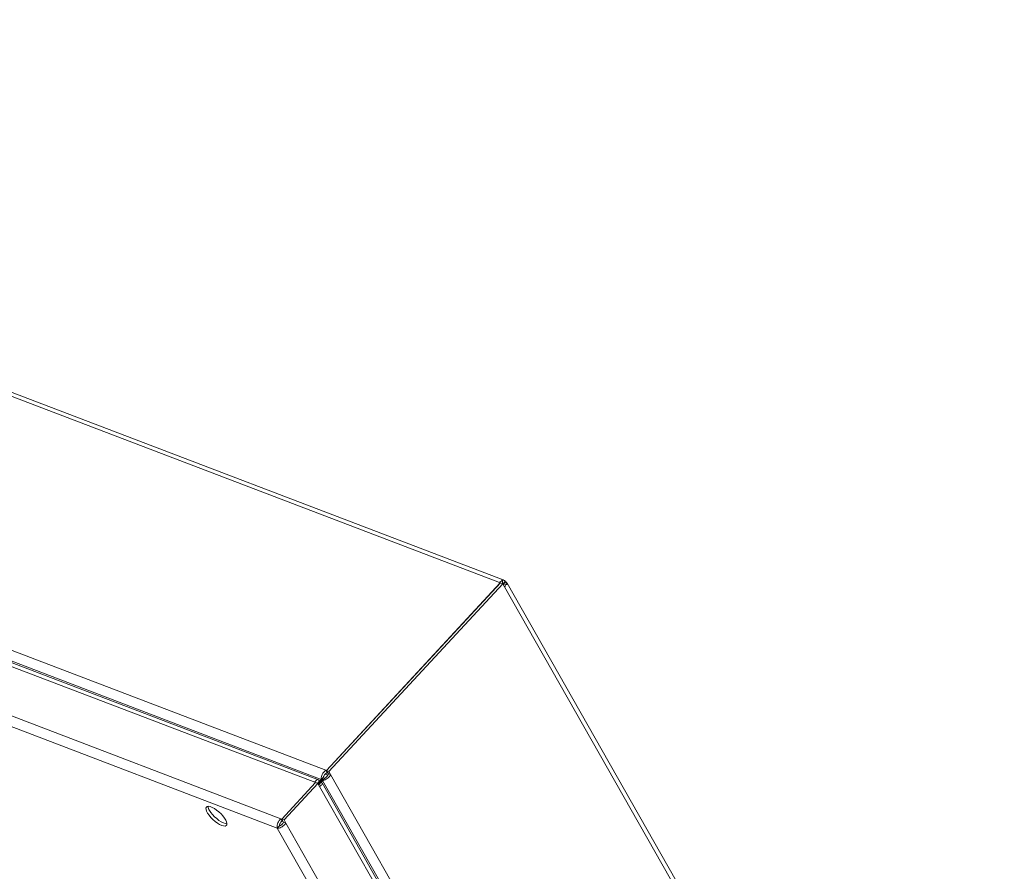
# Paper-space layout 'Лист2' of a CAD drawing. Units: millimetres. Extents: x 221 to 5572, y 89 to 4258.
# Drawn here: x 4857 to 5436, y 1634 to 2136 of the extents above; entities that cross this region are included whole.
import ezdxf

# ---------------------------------------------------------------- set-up
doc = ezdxf.new("R2010")
doc.units = ezdxf.units.MM

psp = doc.layouts.new('Лист2')

# ---------------------------------------------------------------- linework, layer by layer
at = {"color": 7, "linetype": 'Continuous', "lineweight": 18, "ltscale": 15}
for p, q in [((4272.808977, 2135.4307097), (5139.2506706, 1804.5970989)), ((5141.3591863, 1806.1208433), (4277.1563554, 2136.0995887)), ((4170.4945514, 2024.8231104), (5036.9362449, 1693.9894996)), ((5030.4163324, 1686.9411105), (4163.9746388, 2017.7747213)), ((5032.5986363, 1688.4366804), (4168.2483456, 2018.4717304)), ((4170.9879185, 2018.2912578), (5034.297377, 1688.6536291)), ((4144.1104694, 1996.3004465), (5010.552163, 1665.4668358)), ((5008.3865481, 1659.9502629), (4144.1305834, 1989.9492964)), ((5139.6569957, 1804.4419517), (5037.34257, 1693.8343524)), ((5139.7239238, 1804.4163965), (5037.4094981, 1693.8087972)), ((5141.0624858, 1803.9052931), (5038.7480601, 1693.2976938)), ((5139.2506706, 1804.5970989), (5139.6569957, 1804.4419517)), ((5139.6914453, 1804.3812855), (5139.6569957, 1804.4419517)), ((5141.0624858, 1803.9052931), (5139.7239238, 1804.4163965)), ((5140.9011554, 1805.7048835), (5140.9146738, 1803.8311672)), ((5142.1102856, 1802.0601068), (5141.0624858, 1803.9052931)), ((5141.1276423, 1803.9830221), (5141.3657071, 1803.8260016)), ((5141.1681269, 1803.7192581), (5141.2744052, 1803.6786778)), ((5142.5428706, 1805.0499597), (5141.2744052, 1803.6786778)), ((5141.3657071, 1803.8260015), (5141.2744052, 1803.6786778)), ((5143.111163, 1803.7442099), (5141.3113672, 1803.4792289)), ((5141.3490994, 1803.6124106), (5141.4404448, 1803.7596958)), ((5142.4824763, 1805.4109197), (5141.3657071, 1803.8260015)), ((5142.9198411, 1805.0228987), (5141.440445, 1803.7596955)), ((5142.6175649, 1804.9836925), (5141.5874703, 1803.8701028)), ((5142.4824763, 1805.4109197), (5142.5428706, 1805.0499597)), ((5142.6175649, 1804.9836925), (5142.9198408, 1805.022899)), ((5436.3328915, 1288.7140591), (5143.6279097, 1804.1705493)), ((5142.1102856, 1802.0601068), (5436.1119353, 1284.3201712)), ((5037.7103554, 1692.6262831), (5036.9362449, 1693.9894996)), ((5037.34257, 1693.8343524), (5036.9362449, 1693.9894996)), ((5038.1166804, 1692.4711359), (5037.34257, 1693.8343524)), ((5038.7480601, 1693.2976938), (5037.4094981, 1693.8087972)), ((5037.4094981, 1693.8087972), (5038.4572979, 1691.9636109)), ((5038.1166804, 1692.4711359), (5037.7103554, 1692.6262831)), ((5038.1491589, 1692.5062469), (5038.1166804, 1692.4711359)), ((5038.7480601, 1693.2976938), (5039.79586, 1691.4525075)), ((5010.958488, 1665.3116886), (5030.8226574, 1686.7859634)), ((5011.0254161, 1665.2861334), (5030.8895855, 1686.7604082)), ((5030.8226574, 1686.7859634), (5030.4163324, 1686.9411105)), ((5030.8571071, 1686.7252972), (5030.8226574, 1686.7859634)), ((5032.2281476, 1686.2493048), (5030.8895855, 1686.7604082)), ((5033.2826046, 1687.5566035), (5032.1137354, 1686.2929908)), ((5032.3151462, 1686.0960993), (5033.2826046, 1687.5566035)), ((5034.297377, 1688.6536291), (5032.4481187, 1685.8619333)), ((5035.5658424, 1690.024911), (5032.6143344, 1685.5692257)), ((5034.0295471, 1686.8939314), (5032.7610816, 1685.5226494)), ((5034.2927161, 1686.8563139), (5035.0443195, 1687.9909569)), ((5034.297377, 1688.6536291), (5035.5658424, 1690.024911)), ((5035.0323704, 1687.9729182), (5034.3732779, 1688.2245796)), ((5035.0443195, 1687.9909569), (5036.312785, 1689.3622388)), ((5035.0443195, 1687.9909569), (5327.2345507, 1173.4409479)), ((5038.0882667, 1691.1909718), (5036.5687424, 1691.7711721)), ((5038.4572979, 1691.9636109), (5039.79586, 1691.4525075)), ((5039.79586, 1691.4525075), (5333.7975097, 1173.7125719)), ((5012.3639781, 1664.77503), (5032.2281476, 1686.2493048)), ((5032.2281476, 1686.2493048), (5033.2759474, 1684.4041185)), ((5032.7610816, 1685.5226494), (5032.6963093, 1685.4248672)), ((5033.0221827, 1685.5698186), (5032.7610816, 1685.5226494)), ((5032.7610816, 1685.5226494), (5032.8615557, 1685.3457136)), ((5327.2775971, 1166.6641829), (5033.2759474, 1684.4041185)), ((5327.5138958, 1171.0310524), (5034.7779291, 1686.5421073)), ((5011.3262734, 1664.1036193), (5010.552163, 1665.4668358)), ((5010.552163, 1665.4668358), (5010.958488, 1665.3116886)), ((5011.7325985, 1663.9484721), (5010.958488, 1665.3116886)), ((5012.3639781, 1664.77503), (5011.0254161, 1665.2861334)), ((5012.0732159, 1663.4409471), (5011.0254161, 1665.2861334)), ((5011.3262734, 1664.1036193), (5011.7325985, 1663.9484721)), ((5011.7325985, 1663.9484721), (5011.7650769, 1663.9835831)), ((5013.411778, 1662.9298437), (5012.0732159, 1663.4409471)), ((5013.411778, 1662.9298437), (5012.3639781, 1664.77503)), ((5008.3865481, 1659.9502629), (5009.6550136, 1661.3215448)), ((5301.1241581, 1144.4363142), (5008.3865481, 1659.9502629)), ((5307.4134277, 1145.1899081), (5013.411778, 1662.9298437))]:
    psp.add_line(p, q, dxfattribs=at)
at = {"color": 7, "linetype": 'Continuous', "lineweight": 18, "ltscale": 15, "flags": 128}
for points in [[(5141.2744052, 1803.6786778), (5141.2734296, 1803.6703912), (5141.2782882, 1803.6583218), (5141.2882415, 1803.6443071), (5141.3017741, 1803.6304808), (5141.3168258, 1803.6189478), (5141.3311051, 1803.6114638), (5141.3424381, 1803.6091682), (5141.3490994, 1803.6124106)], [(5142.5428706, 1805.0499597), (5142.541895, 1805.0416731), (5142.5467537, 1805.0296037), (5142.556707, 1805.0155891), (5142.5702396, 1805.0017627), (5142.5852913, 1804.9902297), (5142.5995705, 1804.9827457), (5142.6109035, 1804.9804502), (5142.6175649, 1804.9836925)], [(4975.6508913, 1661.528212), (4976.7295033, 1661.2162085), (4977.6128944, 1661.1737638), (4978.2597582, 1661.4028627), (4978.6398482, 1661.8927928), (4978.7353917, 1662.6206454), (4978.5419212, 1663.552387), (4978.0684831, 1664.6444504), (4977.337215, 1665.8457719), (4976.3823101, 1667.100179), (4975.2484186, 1668.3490171), (4973.9885602, 1669.5338919), (4972.6616443, 1670.5993999), (4971.3297162, 1671.4957193), (4970.0550552, 1672.180939), (4968.8972631, 1672.623019), (4967.9104769, 1672.8012881), (4967.1408378, 1672.7074106), (4966.6243331, 1672.3457762), (4966.3851141, 1671.7332945), (4966.4343663, 1670.8986044), (4966.7697868, 1669.8807351), (4967.3756918, 1668.7272811), (4968.2237496, 1667.4921766), (4969.2743062, 1666.2331736), (4970.4782387, 1665.0091418), (4971.7792524, 1663.8773156), (4973.1165135, 1662.8906179), (4974.4274931, 1662.0951855), (4975.6508913, 1661.528212)], [(4968.4686668, 1670.3967735), (4969.2594896, 1669.1767713), (4970.2636931, 1667.9182205), (4971.4343219, 1666.6799695), (4972.7166386, 1665.5199177), (4974.0506836, 1664.4923077), (4975.3740783, 1663.6451895), (4976.6249424, 1663.0181733), (4977.7447868, 1662.6405778), (4978.6812488, 1662.5300588), (4978.7390059, 1662.5325492)]]:
    psp.add_lwpolyline(points, dxfattribs=at)
at = {"color": 7, "linetype": 'Continuous', "lineweight": 18, "ltscale": 225}
psp.add_arc((4972.7358362, 1673.2159633), 5.114349, 184.655180457, 213.4515336817, dxfattribs=at)
at = {"color": 7, "linetype": 'Continuous', "lineweight": 18, "ltscale": 15}
for points in [[(5139.2506706, 1804.5970989), (5139.5097602, 1804.8474491), (5140.0279393, 1805.3481497), (5140.6100834, 1805.5859722), (5140.9011554, 1805.7048835)], [(5143.111163, 1803.7442099), (5143.0080683, 1803.458529), (5142.8018787, 1802.8871673), (5142.3408167, 1802.3357936), (5142.1102856, 1802.0601068)], [(5009.6550136, 1661.3215448), (5009.8298731, 1661.3600519), (5010.1795922, 1661.4370662), (5010.8824575, 1661.8886679), (5011.5771792, 1662.5589575), (5011.9078704, 1663.1469506), (5012.0732159, 1663.4409471)]]:
    psp.add_open_spline(points, degree=3, dxfattribs=at)
for points, knots in [([(5140.9011551, 1805.7048837), (5140.807258, 1805.7505914), (5140.6139871, 1805.844673), (5140.5327496, 1806.0182979), (5140.6037475, 1806.1640538), (5140.8241824, 1806.2390836), (5141.1591119, 1806.2036714), (5141.5706608, 1806.041426), (5142.0166514, 1805.770619), (5142.3297747, 1805.5288325), (5142.4824763, 1805.4109199)], [0, 0, 0, 0, 0.1034899449, 0.2130162112, 0.3320275673, 0.4606171717, 0.5961651379, 0.7344008824, 0.8704745833, 1, 1, 1, 1]), ([(5142.9198411, 1805.0228987), (5143.049566, 1804.8902483), (5143.3155742, 1804.6182411), (5143.6059604, 1804.2357498), (5143.7768649, 1803.8812544), (5143.8076353, 1803.5922251), (5143.7140663, 1803.4046425), (5143.5347846, 1803.3549537), (5143.3134817, 1803.4497365), (5143.1773164, 1803.6479241), (5143.111163, 1803.7442099)], [0, 0, 0, 0, 0.1295253082, 0.2655990095, 0.4038347544, 0.539382721, 0.6679723259, 0.7869836823, 0.8965099489, 1, 1, 1, 1]), ([(5036.9362449, 1693.9894996), (5036.5112435, 1693.6444118), (5035.6611388, 1692.9541535), (5034.7690743, 1691.5926028), (5034.2604051, 1690.2260059), (5034.1770688, 1689.2331812), (5034.2704937, 1688.7831319), (5034.297377, 1688.6536291)], [0, 0, 0, 0, 0.22702385, 0.4541021167, 0.6811806342, 0.9082589452, 1, 1, 1, 1]), ([(5037.7103554, 1692.6262831), (5037.4137696, 1692.4520781), (5036.7993119, 1692.0911654), (5036.1185264, 1691.3462105), (5035.6703534, 1690.5827943), (5035.6005688, 1690.2102815), (5035.5658424, 1690.024911)], [0, 0, 0, 0, 0.2377816063, 0.4926288666, 0.7475209349, 1, 1, 1, 1]), ([(5033.2826046, 1687.5566035), (5033.1674023, 1687.8261922), (5032.93697, 1688.3654343), (5032.2393521, 1688.5809679), (5031.4436575, 1688.2820014), (5030.807797, 1687.6317629), (5030.5038064, 1687.095439), (5030.4163324, 1686.9411105)], [0, 0, 0, 0, 0.22702384998, 0.45410211667, 0.68118063417, 0.90825894519, 1, 1, 1, 1]), ([(5033.2759474, 1684.4041185), (5033.6358011, 1684.6508573), (5034.3555949, 1685.1443942), (5034.8622001, 1685.924044), (5034.8779446, 1686.546507), (5034.5020128, 1686.8460068), (5034.1351211, 1686.8832225), (5034.0295471, 1686.8939314)], [0, 0, 0, 0, 0.22702384998, 0.45410211667, 0.68118063417, 0.90825894519, 1, 1, 1, 1]), ([(5035.0443195, 1687.9909569), (5035.3551282, 1688.0166615), (5035.9768202, 1688.0680769), (5037.2067829, 1688.6561869), (5038.4298579, 1689.6003396), (5039.302915, 1690.6086575), (5039.6857098, 1691.2639465), (5039.79586, 1691.4525075)], [0, 0, 0, 0, 0.22702385, 0.4541021167, 0.6811806342, 0.9082589452, 1, 1, 1, 1]), ([(5036.312785, 1689.3622388), (5036.4563365, 1689.4359428), (5036.7537422, 1689.5886405), (5037.3842549, 1690.1485167), (5038.0232815, 1690.9482125), (5038.3130852, 1691.6262196), (5038.4572979, 1691.9636109)], [0, 0, 0, 0, 0.2377816063, 0.4926288666, 0.7475209349, 1, 1, 1, 1]), ([(5031.8708786, 1686.5270746), (5031.8290512, 1686.5610776), (5031.7705464, 1686.6086382), (5031.6822006, 1686.4987147), (5031.6570167, 1686.4673798)], [0, 0, 0, 0, 0.7149389563, 1, 1, 1, 1]), ([(5032.7742337, 1685.2876415), (5032.8524893, 1685.3357614), (5033.0536204, 1685.4594382), (5033.0285072, 1685.5103937), (5033.013165, 1685.5415235)], [0, 0, 0, 0, 0.3890775921, 1, 1, 1, 1]), ([(5010.552163, 1665.4668358), (5010.173117, 1665.1189264), (5009.4149848, 1664.4230706), (5008.6373217, 1663.0663238), (5008.220308, 1661.6955622), (5008.1892049, 1660.6272722), (5008.3358204, 1660.1242904), (5008.3865481, 1659.9502629)], [0, 0, 0, 0, 0.2207794003, 0.4415823073, 0.6623852844, 0.883188096, 1, 1, 1, 1]), ([(5011.3262734, 1664.1036193), (5011.0477775, 1663.8987102), (5010.5136913, 1663.5057453), (5009.9729737, 1662.7342263), (5009.6717462, 1662.0000159), (5009.6255124, 1661.542164), (5009.6513997, 1661.3485703), (5009.6550136, 1661.3215448)], [0, 0, 0, 0, 0.2562839528, 0.4914892048, 0.7266659065, 0.9618427588, 1, 1, 1, 1]), ([(5008.3865481, 1659.9502629), (5008.7080345, 1659.9387794), (5009.3510421, 1659.9158111), (5010.6011962, 1660.3641528), (5011.8536373, 1661.1520452), (5012.8168367, 1662.0709998), (5013.2588461, 1662.7090746), (5013.411778, 1662.9298437)], [0, 0, 0, 0, 0.2207790367, 0.4415819427, 0.662384919, 0.8831877298, 1, 1, 1, 1])]:
    psp.add_open_spline(points, degree=3, knots=knots, dxfattribs=at)

doc.saveas('drawing.dxf')
